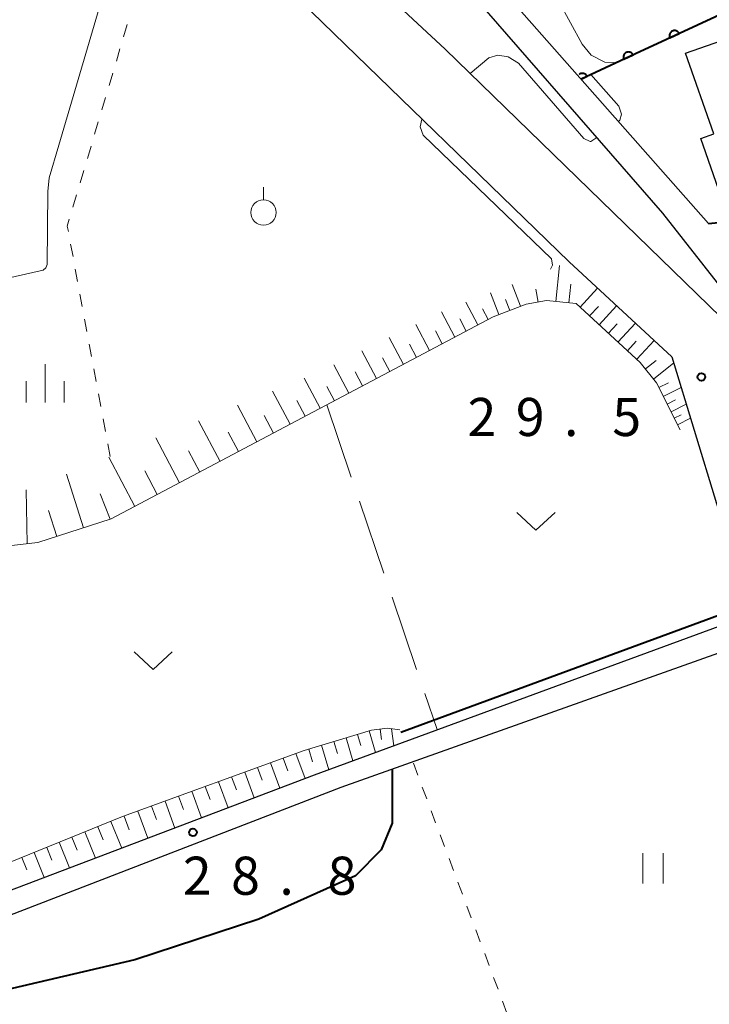
# Model space of a CAD drawing. Units: metres. Extents: x -76000 to -74000, y 37500 to 39000.
# Drawn here: x -74594 to -74526, y 37622 to 37719 of the extents above; entities that cross this region are included whole.
import ezdxf

# ---------------------------------------------------------------- set-up
doc = ezdxf.new("R2010")
doc.units = ezdxf.units.M
for name, color, linetype, lineweight in [('210100_道路縁(街区線)', 7, 'Continuous', 30), ('300100_普通建物', 7, 'Continuous', 30), ('610111_人工斜面(上)', 7, 'Continuous', 30), ('610199_人工斜面(ヒゲ)', 7, 'Continuous', 30), ('611100_コンクリート被覆(直落)', 7, 'Continuous', 30), ('630100_植生界', 7, 'Continuous', 30), ('630200_耕地界', 7, 'Continuous', 30), ('631100_田', 7, 'Continuous', 13), ('631300_畑', 7, 'Continuous', 13), ('631900_果樹園', 7, 'Continuous', 13), ('633400_荒地', 7, 'Continuous', 13), ('710100_等高線(計曲線)', 7, 'Continuous', 40), ('710200_等高線(主曲線)', 7, 'Continuous', 13), ('731100_標石を有しない標高点', 7, 'Continuous', 40), ('731200_図化機測定による標高点', 7, 'Continuous', 40)]:
    doc.layers.add(name, color=color, linetype=linetype, lineweight=lineweight)
doc.styles.add('Style-WORKING', font='MS Gothic.ttf')

msp = doc.modelspace()

# ---------------------------------------------------------------- linework, layer by layer
at = {"layer": '210100_道路縁(街区線)', "linetype": 'Continuous', "lineweight": 30, "flags": 128}
for points in [[(-74526.57, 37699.17), (-74551.67, 37727.61), (-74579.47, 37762.88)], [(-74609.36, 37760.82), (-74565.66, 37719.99), (-74540.3, 37695.4), (-74530.18, 37686.05), (-74525.78, 37671.61), (-74522.34, 37660.7), (-74565.4, 37644.87), (-74624.02, 37622.63)], [(-74581.39, 37761.28), (-74553.59, 37726.01), (-74531.11, 37700.19), (-74520.58, 37686.77), (-74520.63, 37686.43), (-74520.99, 37686.17), (-74521.44, 37686.24), (-74521.87, 37686.55), (-74534.77, 37699.1)], [(-74534.77, 37699.1), (-74552.49, 37716.33), (-74567.04, 37729.83), (-74589.18, 37750.36)], [(-74609.82, 37587.27), (-74622.44, 37621.04), (-74598.28, 37629.96), (-74562.74, 37643.7), (-74521.12, 37658.47), (-74508.58, 37627.4), (-74509.83, 37624.36), (-74609.82, 37587.27)]]:
    msp.add_lwpolyline(points, dxfattribs=at)
at = {"layer": '300100_普通建物', "linetype": 'Continuous', "lineweight": 30, "flags": 128}
msp.add_lwpolyline([(-74528.85, 37715.92), (-74519.63, 37719.14), (-74517.42, 37712.82), (-74516.47, 37713.16), (-74513.89, 37705.78), (-74525.33, 37701.78), (-74527.34, 37707.54), (-74526.07, 37707.98)], close=True, dxfattribs=at)
at = {"layer": '610111_人工斜面(上)', "linetype": 'Continuous', "lineweight": 13, "flags": 128}
for points in [[(-74529.37, 37678.85), (-74531.7, 37683.5), (-74533.3, 37685.5), (-74539.59, 37691.29), (-74542.52, 37691.59), (-74544.54, 37691.23), (-74547.77, 37689.98), (-74585.38, 37670.09), (-74592.6, 37667.78), (-74595.17, 37667.46)], [(-74595.47, 37636.24), (-74584.24, 37640.79), (-74566.38, 37647.31), (-74559.76, 37649.29), (-74558.18, 37649.49), (-74556.95, 37649.33)]]:
    msp.add_lwpolyline(points, dxfattribs=at)
at = {"layer": '610199_人工斜面(ヒゲ)', "linetype": 'Continuous', "lineweight": 13, "flags": 128}
for points in [[(-74541.59, 37691.49), (-74541.23, 37695.03)], [(-74545.07, 37691.03), (-74545.9, 37693.17)], [(-74543.35, 37691.44), (-74543.57, 37692.72)], [(-74540.33, 37691.36), (-74540.14, 37693.21)], [(-74539.21, 37690.93), (-74537.49, 37692.79)], [(-74547.21, 37690.2), (-74548.05, 37692.35)], [(-74546.14, 37690.61), (-74546.56, 37691.69)], [(-74549.29, 37689.18), (-74550.48, 37691.44)], [(-74548.26, 37689.72), (-74548.83, 37690.78)], [(-74538.28, 37690.07), (-74537.42, 37691)], [(-74537.34, 37689.21), (-74535.63, 37691.08)], [(-74551.55, 37687.98), (-74552.87, 37690.48)], [(-74550.42, 37688.58), (-74551.05, 37689.78)], [(-74554.04, 37686.66), (-74555.4, 37689.23)], [(-74536.42, 37688.36), (-74535.56, 37689.29)], [(-74535.49, 37687.5), (-74533.77, 37689.36)], [(-74556.61, 37685.3), (-74558.01, 37687.95)], [(-74552.79, 37687.32), (-74553.46, 37688.59)], [(-74555.33, 37685.98), (-74556.02, 37687.29)], [(-74534.56, 37686.65), (-74533.7, 37687.58)], [(-74533.63, 37685.8), (-74531.92, 37687.65)], [(-74559.26, 37683.9), (-74560.7, 37686.63)], [(-74557.94, 37684.6), (-74558.65, 37685.94)], [(-74561.98, 37682.46), (-74563.47, 37685.27)], [(-74532.79, 37684.85), (-74531.74, 37685.68)], [(-74531.99, 37683.85), (-74530, 37685.45)], [(-74564.79, 37680.98), (-74566.36, 37683.95)], [(-74560.62, 37683.18), (-74561.35, 37684.56)], [(-74563.39, 37681.72), (-74564.14, 37683.14)], [(-74531.47, 37683.03), (-74530.51, 37683.5)], [(-74531.03, 37682.15), (-74529.27, 37683.03)], [(-74567.76, 37679.41), (-74569.49, 37682.68)], [(-74571.03, 37677.68), (-74572.94, 37681.29)], [(-74566.27, 37680.19), (-74567.1, 37681.75)], [(-74530.65, 37681.39), (-74529.83, 37681.8)], [(-74530.27, 37680.64), (-74528.77, 37681.4)], [(-74569.39, 37678.54), (-74570.31, 37680.26)], [(-74529.95, 37680), (-74529.26, 37680.35)], [(-74529.63, 37679.36), (-74528.35, 37680)], [(-74574.65, 37675.76), (-74576.76, 37679.75)], [(-74578.64, 37673.65), (-74580.97, 37678.06)], [(-74572.84, 37676.72), (-74573.85, 37678.62)], [(-74583.04, 37671.33), (-74585.61, 37676.18)], [(-74576.64, 37674.71), (-74577.75, 37676.81)], [(-74588.09, 37669.22), (-74589.78, 37674.5)], [(-74580.84, 37672.49), (-74582.06, 37674.81)], [(-74593.65, 37667.64), (-74593.74, 37672.95)], [(-74585.48, 37670.06), (-74586.44, 37672.56)], [(-74590.73, 37668.37), (-74591.55, 37670.92)], [(-74559.98, 37649.22), (-74559.35, 37647.09)], [(-74558.89, 37649.4), (-74558.76, 37648.38)], [(-74557.79, 37649.43), (-74557.55, 37647.75)], [(-74563.46, 37648.18), (-74563.11, 37647.01)], [(-74562.25, 37648.54), (-74561.57, 37646.27)], [(-74561.12, 37648.88), (-74560.79, 37647.78)], [(-74565.93, 37647.44), (-74565.56, 37646.19)], [(-74564.67, 37647.82), (-74563.94, 37645.4)], [(-74569.69, 37646.1), (-74568.77, 37643.59)], [(-74568.43, 37646.56), (-74567.98, 37645.31)], [(-74567.18, 37647.01), (-74566.27, 37644.54)], [(-74572.23, 37645.17), (-74571.3, 37642.63)], [(-74570.96, 37645.64), (-74570.5, 37644.37)], [(-74574.81, 37644.23), (-74573.87, 37641.66)], [(-74573.52, 37644.7), (-74573.05, 37643.42)], [(-74577.42, 37643.28), (-74576.47, 37640.67)], [(-74576.11, 37643.76), (-74575.64, 37642.46)], [(-74580.06, 37642.32), (-74579.1, 37639.67)], [(-74578.74, 37642.8), (-74578.26, 37641.48)], [(-74582.74, 37641.34), (-74581.76, 37638.66)], [(-74581.4, 37641.83), (-74580.92, 37640.5)], [(-74585.4, 37640.32), (-74584.33, 37637.69)], [(-74584.08, 37640.85), (-74583.59, 37639.5)], [(-74587.97, 37639.28), (-74586.93, 37636.7)], [(-74586.68, 37639.8), (-74586.16, 37638.5)], [(-74589.23, 37638.77), (-74588.72, 37637.49)], [(-74591.72, 37637.76), (-74591.22, 37636.51)], [(-74590.49, 37638.26), (-74589.47, 37635.74)], [(-74594.16, 37636.77), (-74593.66, 37635.55)], [(-74592.95, 37637.26), (-74591.96, 37634.79)]]:
    msp.add_lwpolyline(points, dxfattribs=at)
at = {"layer": '611100_コンクリート被覆(直落)', "linetype": 'Continuous', "lineweight": 40, "flags": 128}
for points in [[(-74511.4, 37704.36), (-74513.64, 37710.22), (-74518.5, 37722.96), (-74533.75, 37715.88), (-74537.21, 37714.27), (-74539.12, 37713.39)], [(-74539.12, 37713.39), (-74538.537, 37713.658), (-74538.557, 37713.698), (-74538.581, 37713.734), (-74538.607, 37713.769), (-74538.636, 37713.801), (-74538.668, 37713.83), (-74538.703, 37713.858), (-74538.739, 37713.881), (-74538.778, 37713.901), (-74538.818, 37713.919), (-74538.86, 37713.931), (-74538.902, 37713.942), (-74538.946, 37713.947), (-74538.989, 37713.949), (-74539.033, 37713.948), (-74539.076, 37713.942), (-74539.118, 37713.933), (-74539.16, 37713.92), (-74539.201, 37713.903), (-74539.24, 37713.883), (-74539.276, 37713.86), (-74539.311, 37713.834), (-74539.32, 37713.825)], [(-74526.57, 37699.17), (-74523.68, 37699.48), (-74511.4, 37704.36)]]:
    msp.add_lwpolyline(points, dxfattribs=at)
for points in [[(-74530.374, 37717.447), (-74529.467, 37717.869), (-74529.487, 37717.908), (-74529.511, 37717.944), (-74529.536, 37717.978), (-74529.566, 37718.011), (-74529.598, 37718.04), (-74529.633, 37718.067), (-74529.669, 37718.091), (-74529.708, 37718.11), (-74529.748, 37718.128), (-74529.79, 37718.141), (-74529.833, 37718.151), (-74529.876, 37718.156), (-74529.92, 37718.158), (-74529.963, 37718.156), (-74530.007, 37718.15), (-74530.048, 37718.141), (-74530.09, 37718.128), (-74530.131, 37718.112), (-74530.17, 37718.091), (-74530.206, 37718.068), (-74530.241, 37718.042), (-74530.273, 37718.012), (-74530.302, 37717.98), (-74530.329, 37717.945), (-74530.353, 37717.909), (-74530.373, 37717.87), (-74530.39, 37717.83), (-74530.403, 37717.788), (-74530.413, 37717.746), (-74530.418, 37717.702), (-74530.42, 37717.659), (-74530.419, 37717.615), (-74530.413, 37717.572), (-74530.403, 37717.53), (-74530.39, 37717.488)], [(-74534.908, 37715.341), (-74534.002, 37715.763), (-74534.022, 37715.802), (-74534.046, 37715.838), (-74534.072, 37715.873), (-74534.101, 37715.905), (-74534.133, 37715.934), (-74534.168, 37715.961), (-74534.204, 37715.985), (-74534.243, 37716.005), (-74534.283, 37716.022), (-74534.326, 37716.035), (-74534.368, 37716.045), (-74534.411, 37716.05), (-74534.455, 37716.052), (-74534.498, 37716.05), (-74534.542, 37716.044), (-74534.584, 37716.035), (-74534.625, 37716.022), (-74534.666, 37716.005), (-74534.705, 37715.985), (-74534.741, 37715.961), (-74534.776, 37715.935), (-74534.808, 37715.906), (-74534.837, 37715.874), (-74534.864, 37715.839), (-74534.888, 37715.803), (-74534.908, 37715.764), (-74534.925, 37715.724), (-74534.938, 37715.681), (-74534.948, 37715.639), (-74534.953, 37715.596), (-74534.955, 37715.552), (-74534.953, 37715.509), (-74534.947, 37715.465), (-74534.938, 37715.423), (-74534.925, 37715.382)]]:
    msp.add_lwpolyline(points, close=True, dxfattribs=at)
at = {"layer": '630100_植生界', "linetype": 'Continuous', "lineweight": 13}
for p, q in [((-74584.147, 37717.552), (-74583.79, 37718.75)), ((-74584.86, 37715.155), (-74584.503, 37716.354)), ((-74585.573, 37712.759), (-74585.216, 37713.957)), ((-74586.286, 37710.363), (-74585.929, 37711.561)), ((-74586.998, 37707.967), (-74586.642, 37709.165)), ((-74587.711, 37705.571), (-74587.355, 37706.769)), ((-74588.424, 37703.174), (-74588.068, 37704.373)), ((-74589.137, 37700.778), (-74588.781, 37701.976)), ((-74589.128, 37695.911), (-74589.358, 37697.139)), ((-74588.67, 37693.453), (-74588.899, 37694.682)), ((-74588.211, 37690.996), (-74588.441, 37692.224)), ((-74587.753, 37688.538), (-74587.982, 37689.767)), ((-74587.294, 37686.08), (-74587.524, 37687.309)), ((-74586.836, 37683.623), (-74587.065, 37684.852)), ((-74586.377, 37681.165), (-74586.606, 37682.394)), ((-74585.919, 37678.708), (-74586.148, 37679.936)), ((-74585.46, 37676.25), (-74585.689, 37677.479)), ((-74555.187, 37644.866), (-74555.625, 37646.037)), ((-74554.31, 37642.525), (-74554.748, 37643.696)), ((-74553.433, 37640.184), (-74553.871, 37641.355)), ((-74552.556, 37637.843), (-74552.994, 37639.013)), ((-74551.679, 37635.502), (-74552.118, 37636.672)), ((-74550.802, 37633.16), (-74551.241, 37634.331)), ((-74549.925, 37630.819), (-74550.364, 37631.99)), ((-74549.048, 37628.478), (-74549.487, 37629.649)), ((-74548.171, 37626.137), (-74548.61, 37627.308)), ((-74547.295, 37623.796), (-74547.733, 37624.966)), ((-74546.418, 37621.455), (-74546.856, 37622.625))]:
    msp.add_line(p, q, dxfattribs=at)
at = {"layer": '630100_植生界', "linetype": 'Continuous', "lineweight": 13, "flags": 128}
msp.add_lwpolyline([(-74589.587, 37698.368), (-74589.69, 37698.92), (-74589.494, 37699.58)], dxfattribs=at)
at = {"layer": '630200_耕地界', "linetype": 'Continuous', "lineweight": 13}
for p, q in [((-74564.16, 37681.31), (-74561.745, 37674.209)), ((-74560.94, 37671.843), (-74558.525, 37664.742)), ((-74557.72, 37662.375), (-74555.305, 37655.275)), ((-74554.5, 37652.908), (-74553.3, 37649.38))]:
    msp.add_line(p, q, dxfattribs=at)
at = {"layer": '631100_田', "linetype": 'Continuous', "lineweight": 13}
for p, q in [((-74533.03, 37634.2), (-74533.03, 37637.2)), ((-74531.03, 37634.2), (-74531.03, 37637.2))]:
    msp.add_line(p, q, dxfattribs=at)
at = {"layer": '631300_畑', "linetype": 'Continuous', "lineweight": 13, "flags": 128}
for points in [[(-74545.435, 37670.735), (-74543.56, 37668.985), (-74541.685, 37670.735)], [(-74583.105, 37657.005), (-74581.23, 37655.255), (-74579.355, 37657.005)]]:
    msp.add_lwpolyline(points, dxfattribs=at)
at = {"layer": '631900_果樹園', "linetype": 'Continuous', "lineweight": 13}
msp.add_line((-74570.38, 37701.505), (-74570.38, 37702.755), dxfattribs=at)
msp.add_circle((-74570.38, 37700.255), 1.25, dxfattribs=at)
at = {"layer": '633400_荒地', "linetype": 'Continuous', "lineweight": 13}
for p, q in [((-74591.86, 37681.565), (-74591.86, 37685.315)), ((-74593.734, 37681.565), (-74593.734, 37683.665)), ((-74589.984, 37681.565), (-74589.984, 37683.665))]:
    msp.add_line(p, q, dxfattribs=at)
at = {"layer": '710100_等高線(計曲線)', "linetype": 'Continuous', "lineweight": 40, "elevation": 30, "flags": 128}
for points in [[(-74524.03, 37666.06), (-74524.43, 37665.62), (-74524.67, 37664.74), (-74523.9, 37662.3), (-74523.9, 37661.49), (-74524.35, 37661.03), (-74556.86, 37649.07)], [(-74557.73, 37645.48), (-74557.7, 37640.13), (-74558.81, 37637.52), (-74561.32, 37634.97), (-74570.85, 37630.71), (-74583.03, 37626.71), (-74595.1, 37623.86), (-74601.64, 37623.86), (-74606.01, 37625.25), (-74607.23, 37626.65)]]:
    msp.add_lwpolyline(points, dxfattribs=at)
at = {"layer": '710200_等高線(主曲線)', "linetype": 'Continuous', "lineweight": 13, "flags": 128}
for points, elevation in [([(-74540.15, 37730.31), (-74540.62, 37729.49), (-74541.4, 37723.09), (-74541.31, 37721.03), (-74539.01, 37716.83), (-74538.14, 37715.75), (-74536.79, 37715.05), (-74535.86, 37715.03)], 26), ([(-74584.05, 37728.86), (-74590.51, 37706.89), (-74591.47, 37703.65), (-74591.61, 37702.31), (-74591.68, 37695.15), (-74591.81, 37694.8), (-74592.08, 37694.59), (-74604.56, 37691.75), (-74605.58, 37691.93), (-74608.24, 37693.61), (-74612.49, 37697.51), (-74616.15, 37701.25), (-74616.72, 37701.69), (-74617.23, 37701.8), (-74618.42, 37701.66), (-74621.94, 37700.86), (-74636.71, 37696.38)], 26), ([(-74537.57, 37707.62), (-74538.15, 37707.25), (-74538.24, 37707.24), (-74538.84, 37707.54), (-74545.29, 37714.95), (-74546.31, 37715.56), (-74547.31, 37715.74), (-74548.21, 37715.49), (-74550.03, 37713.93)], 28), ([(-74538.17, 37713.83), (-74535.42, 37710.71), (-74535.13, 37709.92), (-74535.3, 37709.33), (-74535.43, 37709.21)], 28), ([(-74554.78, 37709.43), (-74554.95, 37708.68), (-74554.65, 37707.87), (-74542.03, 37695.68), (-74541.92, 37695.08), (-74542.13, 37694.67)], 28)]:
    msp.add_lwpolyline(points, dxfattribs=dict(at, elevation=elevation))
at = {"layer": '731100_標石を有しない標高点', "linetype": 'Continuous', "lineweight": 40}
msp.add_circle((-74527.28, 37684.07, 29.5), 0.375, dxfattribs=at)
at = {"layer": '731200_図化機測定による標高点', "linetype": 'Continuous', "lineweight": 40}
msp.add_circle((-74577.33, 37639.24, 28.8), 0.375, dxfattribs=at)

# ---------------------------------------------------------------- texts
at = {"layer": '731100_標石を有しない標高点', "linetype": 'Continuous', "lineweight": 40, "style": 'Style-WORKING'}
for s, p in [('2', (-74550.3, 37678.25, -9.999)), ('9', (-74545.55, 37678.25, -9.999)), ('5', (-74536.05, 37678.25, -9.999)), ('.', (-74540.8, 37678.25, -9.999))]:
    msp.add_text(s, height=3.75, dxfattribs=at).set_placement(p)
at = {"layer": '731200_図化機測定による標高点', "linetype": 'Continuous', "lineweight": 40, "style": 'Style-WORKING'}
for s, p in [('2', (-74578.32, 37633.1, -9.999)), ('8', (-74573.57, 37633.1, -9.999)), ('8', (-74564.07, 37633.1, -9.999)), ('.', (-74568.82, 37633.1, -9.999))]:
    msp.add_text(s, height=3.75, dxfattribs=at).set_placement(p)

doc.saveas('drawing.dxf')
